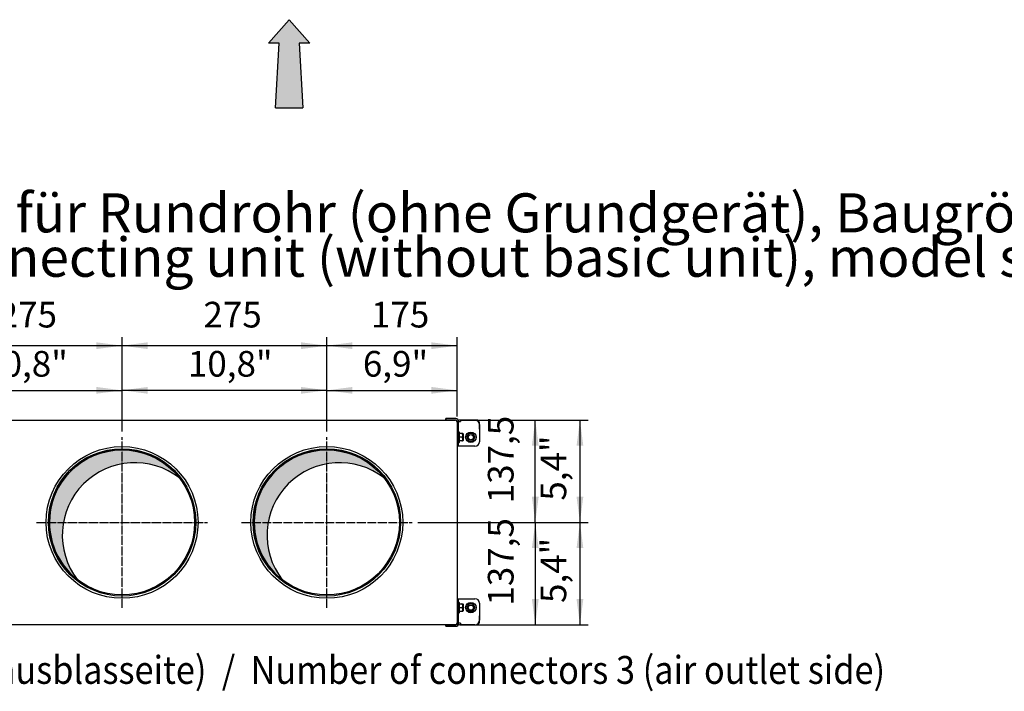
# Model space of a CAD drawing. Units: millimetres. Extents: x -135 to 6426, y -91 to 4381.
# Drawn here: x 1143 to 2465, y 1149 to 2052 of the extents above; entities that cross this region are included whole.
import ezdxf

# ---------------------------------------------------------------- set-up
doc = ezdxf.new("R2010")
doc.units = ezdxf.units.MM
doc.linetypes.add('DOT_CENTER', pattern=[14, 12, -1, 0, -1])
doc.layers.add('1', color=7, linetype='Continuous')
doc.styles.add('CONVERTER_11', font='txt.shx', dxfattribs={"width": 0.9})
doc.dimstyles.new('ME10_DIM_82', dxfattribs={"dimtxt": 34.50000000000001, "dimasz": 34.50000000000001, "dimexe": 11.25, "dimexo": 7.499999999999994, "dimgap": 13.5, "dimtad": 1, "dimdec": 0, "dimdsep": 46, "dimtxsty": 'CONVERTER_11', "dimsah": 1, "dimcen": 0.09, "dimclrd": 6, "dimclre": 6, "dimclrt": 3, "dimadec": 0, "dimazin": 0, "dimtfac": 1, "dimtdec": 4, "dimtix": 1, "dimtmove": 0, "dimatfit": 3, "dimfxl": 1, "dimtolj": 1, "dimtzin": 0, "dimarcsym": 0})
doc.dimstyles.new('ME10_DIM_84', dxfattribs={"dimtxt": 34.50000000000001, "dimasz": 34.50000000000001, "dimexe": 11.25, "dimexo": 7.499999999999994, "dimgap": 13.5, "dimtad": 1, "dimdec": 1, "dimlfac": 0.03937007874015748, "dimdsep": 46, "dimtxsty": 'CONVERTER_11', "dimsah": 1, "dimcen": 0.09, "dimclrd": 250, "dimclre": 250, "dimclrt": 3, "dimadec": 0, "dimazin": 0, "dimtfac": 1, "dimtdec": 4, "dimtix": 1, "dimtmove": 0, "dimatfit": 3, "dimfxl": 1, "dimtolj": 1, "dimtzin": 0, "dimarcsym": 0})
doc.dimstyles.new('ME10_DIM_85', dxfattribs={"dimtxt": 34.50000000000001, "dimasz": 34.50000000000001, "dimexe": 11.25, "dimexo": 7.499999999999994, "dimgap": 13.5, "dimtad": 1, "dimdec": 1, "dimlfac": 0.03937007874015748, "dimdsep": 46, "dimtxsty": 'CONVERTER_11', "dimsah": 1, "dimcen": 0.09, "dimclrd": 250, "dimclre": 250, "dimclrt": 3, "dimadec": 0, "dimazin": 0, "dimtfac": 1, "dimtdec": 4, "dimtix": 1, "dimtmove": 0, "dimatfit": 3, "dimfxl": 1, "dimtolj": 1, "dimtzin": 0, "dimarcsym": 0})
doc.dimstyles.new('ME10_DIM_86', dxfattribs={"dimtxt": 34.50000000000001, "dimasz": 34.50000000000001, "dimexe": 11.25, "dimexo": 7.499999999999994, "dimgap": 13.5, "dimtad": 1, "dimdec": 1, "dimlfac": 0.03937007874015748, "dimdsep": 46, "dimtxsty": 'CONVERTER_11', "dimsah": 1, "dimcen": 0.09, "dimclrd": 250, "dimclre": 250, "dimclrt": 3, "dimadec": 0, "dimazin": 0, "dimtfac": 1, "dimtdec": 4, "dimtix": 1, "dimtmove": 0, "dimatfit": 3, "dimfxl": 1, "dimtolj": 1, "dimtzin": 0, "dimarcsym": 0})
doc.dimstyles.new('ME10_DIM_87', dxfattribs={"dimtxt": 34.50000000000001, "dimasz": 34.50000000000001, "dimexe": 11.25, "dimexo": 7.499999999999994, "dimgap": 13.5, "dimtad": 1, "dimdec": 1, "dimlfac": 0.03937007874015748, "dimdsep": 46, "dimtxsty": 'CONVERTER_11', "dimsah": 1, "dimcen": 0.09, "dimclrd": 250, "dimclre": 250, "dimclrt": 3, "dimadec": 0, "dimazin": 0, "dimtfac": 1, "dimtdec": 4, "dimtix": 1, "dimtmove": 0, "dimatfit": 3, "dimfxl": 1, "dimtolj": 1, "dimtzin": 0, "dimarcsym": 0})
doc.dimstyles.new('ME10_DIM_88', dxfattribs={"dimtxt": 34.50000000000001, "dimasz": 34.50000000000001, "dimexe": 11.25, "dimexo": 7.499999999999994, "dimgap": 13.5, "dimtad": 1, "dimdec": 0, "dimdsep": 46, "dimtxsty": 'CONVERTER_11', "dimsah": 1, "dimcen": 0.09, "dimclrd": 6, "dimclre": 6, "dimclrt": 3, "dimadec": 0, "dimazin": 0, "dimtfac": 1, "dimtdec": 4, "dimtix": 1, "dimtmove": 0, "dimatfit": 3, "dimfxl": 1, "dimtolj": 1, "dimtzin": 0, "dimarcsym": 0})
doc.dimstyles.new('ME10_DIM_89', dxfattribs={"dimtxt": 34.50000000000001, "dimasz": 34.50000000000001, "dimexe": 11.25, "dimexo": 7.499999999999994, "dimgap": 13.5, "dimtad": 1, "dimdec": 1, "dimdsep": 46, "dimtxsty": 'CONVERTER_11', "dimsah": 1, "dimcen": 0.09, "dimclrd": 6, "dimclre": 6, "dimclrt": 3, "dimadec": 0, "dimazin": 0, "dimtfac": 1, "dimtdec": 4, "dimtix": 1, "dimtmove": 0, "dimatfit": 3, "dimfxl": 1, "dimtolj": 1, "dimtzin": 0, "dimarcsym": 0})
doc.dimstyles.new('ME10_DIM_90', dxfattribs={"dimtxt": 34.50000000000001, "dimasz": 34.50000000000001, "dimexe": 11.25, "dimexo": 7.499999999999994, "dimgap": 13.5, "dimtad": 1, "dimdec": 1, "dimdsep": 46, "dimtxsty": 'CONVERTER_11', "dimsah": 1, "dimcen": 0.09, "dimclrd": 6, "dimclre": 6, "dimclrt": 3, "dimadec": 0, "dimazin": 0, "dimtfac": 1, "dimtdec": 4, "dimtix": 1, "dimtmove": 0, "dimatfit": 3, "dimfxl": 1, "dimtolj": 1, "dimtzin": 0, "dimarcsym": 0})
doc.dimstyles.new('ME10_DIM_91', dxfattribs={"dimtxt": 34.50000000000001, "dimasz": 34.50000000000001, "dimexe": 11.25, "dimexo": 7.499999999999994, "dimgap": 13.5, "dimtad": 1, "dimdec": 0, "dimdsep": 46, "dimtxsty": 'CONVERTER_11', "dimsah": 1, "dimcen": 0.09, "dimclrd": 6, "dimclre": 6, "dimclrt": 3, "dimadec": 0, "dimazin": 0, "dimtfac": 1, "dimtdec": 4, "dimtix": 1, "dimtmove": 0, "dimatfit": 3, "dimfxl": 1, "dimtolj": 1, "dimtzin": 0, "dimarcsym": 0})
doc.dimstyles.new('ME10_DIM_95', dxfattribs={"dimtxt": 34.50000000000001, "dimasz": 34.50000000000001, "dimexe": 11.25, "dimexo": 7.499999999999994, "dimgap": 13.5, "dimtad": 1, "dimdec": 1, "dimlfac": 0.03937007874015748, "dimdsep": 46, "dimtxsty": 'CONVERTER_11', "dimsah": 1, "dimcen": 0.09, "dimclrd": 250, "dimclre": 250, "dimclrt": 3, "dimadec": 0, "dimazin": 0, "dimtfac": 1, "dimtdec": 4, "dimtix": 1, "dimtmove": 0, "dimatfit": 3, "dimfxl": 1, "dimtolj": 1, "dimtzin": 0, "dimarcsym": 0})
pattern_1 = [(45, (0, 0), (-0.007071067811865474, 0.007071067811865476), [])]

# ---------------------------------------------------------------- blocks, each defined once
blk = doc.blocks.new('*D76')
at = {"layer": '1', "color": 6, "linetype": 'Continuous'}
for p, q in [((1280.286249708558, 1498.324471751149), (1280.286249708558, 1624.824469969506)), ((1555.286250057606, 1613.574469969506), (1280.286249708558, 1613.574469969506)), ((1555.286250057606, 1498.324471751148), (1555.286250057606, 1624.824469969506))]:
    blk.add_line(p, q, dxfattribs=at)
at = {"layer": '1', "color": 6}
for points in [[(1314.786249708558, 1618.116481136272), (1314.786249708558, 1609.032458802741), (1280.286249708558, 1613.574469969506)], [(1520.786250057606, 1609.032458802741), (1520.786250057606, 1618.116481136272), (1555.286250057606, 1613.574469969506)]]:
    blk.add_solid(points, dxfattribs=at)
at = {"layer": '1', "color": 3, "insert": (1389.566203800133, 1627.24959687306), "char_height": 34.50000000000001, "attachment_point": 7, "rotation": 0.00013888888888888892, "line_spacing_factor": 0.4545454545454545, "style": 'CONVERTER_11'}
blk.add_mtext('275', dxfattribs=at)
blk = doc.blocks.new('*D78')
at = {"layer": '1', "color": 250, "linetype": 'Continuous'}
for p, q in [((1005.286250406653, 1498.324471751148), (1005.286250406653, 1564.824469969503)), ((1280.286249708555, 1498.324471751148), (1280.286249708555, 1564.824469969503)), ((1005.286250406653, 1553.574469969503), (1280.286249708555, 1553.574469969503))]:
    blk.add_line(p, q, dxfattribs=at)
at = {"layer": '1', "color": 250}
for points in [[(1039.786250406653, 1558.116481136268), (1039.786250406653, 1549.032458802738), (1005.286250406653, 1553.574469969503)], [(1245.786249708555, 1549.032458802738), (1245.786249708555, 1558.116481136268), (1280.286249708555, 1553.574469969503)]]:
    blk.add_solid(points, dxfattribs=at)
at = {"layer": '1', "color": 3, "insert": (1093.699268490784, 1571.978023268995), "char_height": 34.50000000000001, "attachment_point": 7, "rotation": 0.00013888888888888892, "line_spacing_factor": 0.4545454545454545, "style": 'CONVERTER_11'}
blk.add_mtext('\\C3;10,8\\C3;"', dxfattribs=at)
blk = doc.blocks.new('*D79')
at = {"layer": '1', "color": 250, "linetype": 'Continuous'}
for p, q in [((1735.186252628278, 1513.574469969504), (1906.536252636984, 1513.574469969504)), ((1895.286252636984, 1513.574469969504), (1895.286252636984, 1376.074470049335)), ((1677.536251759423, 1376.074470049335), (1906.536252636984, 1376.074470049335))]:
    blk.add_line(p, q, dxfattribs=at)
at = {"layer": '1', "color": 250}
for points in [[(1899.828263803749, 1479.074469969504), (1890.744241470219, 1479.074469969504), (1895.286252636984, 1513.574469969504)], [(1890.744241470219, 1410.574470049335), (1899.828263803749, 1410.574470049335), (1895.286252636984, 1376.074470049335)]]:
    blk.add_solid(points, dxfattribs=at)
at = {"layer": '1', "color": 3, "insert": (1876.882699337492, 1405.276658949511), "char_height": 34.50000000000001, "attachment_point": 7, "rotation": 90, "line_spacing_factor": 0.4545454545454545, "style": 'CONVERTER_11'}
blk.add_mtext('\\C3;5,4\\C3;"', dxfattribs=at)
blk = doc.blocks.new('*D80')
at = {"layer": '1', "color": 250, "linetype": 'Continuous'}
for p, q in [((1555.286250057608, 1498.324471751147), (1555.286250057608, 1564.824469969502)), ((1730.286252628276, 1518.474469969502), (1730.286252628276, 1564.824469969502)), ((1555.286250057608, 1553.574469969502), (1730.286252628276, 1553.574469969502))]:
    blk.add_line(p, q, dxfattribs=at)
at = {"layer": '1', "color": 250}
for points in [[(1589.786250057608, 1558.116481136267), (1589.786250057608, 1549.032458802737), (1555.286250057608, 1553.574469969502)], [(1695.786252628276, 1549.032458802737), (1695.786252628276, 1558.116481136267), (1730.286252628276, 1553.574469969502)]]:
    blk.add_solid(points, dxfattribs=at)
at = {"layer": '1', "color": 3, "insert": (1603.715398808379, 1571.978023268994), "char_height": 34.50000000000001, "attachment_point": 7, "rotation": 0.00013888888888888892, "line_spacing_factor": 0.4545454545454545, "style": 'CONVERTER_11'}
blk.add_mtext('\\C3;6,9\\C3;"', dxfattribs=at)
blk = doc.blocks.new('*D81')
at = {"layer": '1', "color": 250, "linetype": 'Continuous'}
for p, q in [((1677.536251759422, 1376.074470049335), (1906.536252636984, 1376.074470049335)), ((1895.286252636984, 1376.074470049335), (1895.286252636984, 1238.574465857139)), ((1735.186252628275, 1238.574465857139), (1906.536252636984, 1238.574465857139))]:
    blk.add_line(p, q, dxfattribs=at)
at = {"layer": '1', "color": 250}
for points in [[(1899.828263803749, 1341.574470049335), (1890.744241470219, 1341.574470049335), (1895.286252636984, 1376.074470049335)], [(1890.744241470219, 1273.074465857139), (1899.828263803749, 1273.074465857139), (1895.286252636984, 1238.574465857139)]]:
    blk.add_solid(points, dxfattribs=at)
at = {"layer": '1', "color": 3, "insert": (1876.882699337492, 1267.776656893329), "char_height": 34.50000000000001, "attachment_point": 7, "rotation": 90, "line_spacing_factor": 0.4545454545454545, "style": 'CONVERTER_11'}
blk.add_mtext('\\C3;5,4\\C3;"', dxfattribs=at)
blk = doc.blocks.new('*D82')
at = {"layer": '1', "color": 6, "linetype": 'Continuous'}
for p, q in [((1555.286250057608, 1498.324471751147), (1555.286250057608, 1624.824469969504)), ((1730.286252628276, 1613.574469969504), (1555.286250057608, 1613.574469969504)), ((1730.286252628276, 1518.474469969502), (1730.286252628276, 1624.824469969504))]:
    blk.add_line(p, q, dxfattribs=at)
at = {"layer": '1', "color": 6}
for points in [[(1589.786250057608, 1618.116481136269), (1589.786250057608, 1609.032458802739), (1555.286250057608, 1613.574469969504)], [(1695.786252628276, 1609.032458802739), (1695.786252628276, 1618.116481136269), (1730.286252628276, 1613.574469969504)]]:
    blk.add_solid(points, dxfattribs=at)
at = {"layer": '1', "color": 3, "insert": (1614.566205259992, 1627.249596873057), "char_height": 34.50000000000001, "attachment_point": 7, "rotation": 0.00013888888888888892, "line_spacing_factor": 0.4545454545454545, "style": 'CONVERTER_11'}
blk.add_mtext('175', dxfattribs=at)
blk = doc.blocks.new('*D83')
at = {"layer": '1', "color": 6, "linetype": 'Continuous'}
for p, q in [((1677.536251759417, 1376.074470049335), (1846.53625263698, 1376.074470049335)), ((1835.28625263698, 1376.074470049335), (1835.28625263698, 1238.574465857139)), ((1735.18625262827, 1238.574465857139), (1846.53625263698, 1238.574465857139))]:
    blk.add_line(p, q, dxfattribs=at)
at = {"layer": '1', "color": 6}
for points in [[(1839.828263803745, 1341.574470049335), (1830.744241470215, 1341.574470049335), (1835.28625263698, 1376.074470049335)], [(1830.744241470215, 1273.074465857139), (1839.828263803745, 1273.074465857139), (1835.28625263698, 1238.574465857139)]]:
    blk.add_solid(points, dxfattribs=at)
at = {"layer": '1', "color": 3, "insert": (1816.882699337488, 1264.239214497016), "char_height": 34.50000000000001, "attachment_point": 7, "rotation": 90, "line_spacing_factor": 0.4545454545454545, "style": 'CONVERTER_11'}
blk.add_mtext('137,5', dxfattribs=at)
blk = doc.blocks.new('*D84')
at = {"layer": '1', "color": 6, "linetype": 'Continuous'}
for p, q in [((1735.186252628272, 1513.574469969504), (1846.53625263698, 1513.574469969504)), ((1835.28625263698, 1376.074470049335), (1835.28625263698, 1513.574469969504)), ((1677.536251759417, 1376.074470049335), (1846.53625263698, 1376.074470049335))]:
    blk.add_line(p, q, dxfattribs=at)
at = {"layer": '1', "color": 6}
for points in [[(1839.828263803745, 1479.074469969504), (1830.744241470215, 1479.074469969504), (1835.28625263698, 1513.574469969504)], [(1830.744241470215, 1410.574470049335), (1839.828263803745, 1410.574470049335), (1835.28625263698, 1376.074470049335)]]:
    blk.add_solid(points, dxfattribs=at)
at = {"layer": '1', "color": 3, "insert": (1816.882699337488, 1401.739216553198), "char_height": 34.50000000000001, "attachment_point": 7, "rotation": 90, "line_spacing_factor": 0.4545454545454545, "style": 'CONVERTER_11'}
blk.add_mtext('137,5', dxfattribs=at)
blk = doc.blocks.new('*D85')
at = {"layer": '1', "color": 6, "linetype": 'Continuous'}
for p, q in [((1005.286250406653, 1498.324471751148), (1005.286250406653, 1624.824469969507)), ((1280.286249708555, 1613.574469969507), (1005.286250406653, 1613.574469969507)), ((1280.286249708555, 1498.324471751148), (1280.286249708555, 1624.824469969507))]:
    blk.add_line(p, q, dxfattribs=at)
at = {"layer": '1', "color": 6}
for points in [[(1039.786250406653, 1618.116481136273), (1039.786250406653, 1609.032458802742), (1005.286250406653, 1613.574469969507)], [(1245.786249708555, 1609.032458802742), (1245.786249708555, 1618.116481136273), (1280.286249708555, 1613.574469969507)]]:
    blk.add_solid(points, dxfattribs=at)
at = {"layer": '1', "color": 3, "insert": (1114.566203974655, 1627.249596873061), "char_height": 34.50000000000001, "attachment_point": 7, "rotation": 0.00013888888888888892, "line_spacing_factor": 0.4545454545454545, "style": 'CONVERTER_11'}
blk.add_mtext('275', dxfattribs=at)
blk = doc.blocks.new('*D89')
at = {"layer": '1', "color": 250, "linetype": 'Continuous'}
for p, q in [((1280.286249708558, 1498.324471751148), (1280.286249708558, 1564.824469969502)), ((1555.286250057606, 1498.324471751147), (1555.286250057606, 1564.824469969502)), ((1555.286250057606, 1553.574469969502), (1280.286249708558, 1553.574469969502))]:
    blk.add_line(p, q, dxfattribs=at)
at = {"layer": '1', "color": 250}
for points in [[(1314.786249708558, 1558.116481136267), (1314.786249708558, 1549.032458802737), (1280.286249708558, 1553.574469969502)], [(1520.786250057606, 1549.032458802737), (1520.786250057606, 1558.116481136267), (1555.286250057606, 1553.574469969502)]]:
    blk.add_solid(points, dxfattribs=at)
at = {"layer": '1', "color": 3, "insert": (1368.699268316262, 1571.978023268994), "char_height": 34.50000000000001, "attachment_point": 7, "rotation": 0.00013888888888888892, "line_spacing_factor": 0.4545454545454545, "style": 'CONVERTER_11'}
blk.add_mtext('\\C3;10,8\\C3;"', dxfattribs=at)

msp = doc.modelspace()

# ---------------------------------------------------------------- hatches: boundary and pattern name
at = {"layer": '1', "linetype": 'Continuous'}
h = msp.add_hatch(dxfattribs=at)
h.set_pattern_fill('_USER', color=6, scale=0.01, angle=45, pattern_type=0)
h.set_pattern_definition(pattern_1)
h.paths.add_polyline_path([(1532.439357880539, 2019.977006978754), (1518.249166525791, 2019.977006978753), (1523.249166525791, 1933.155369590071), (1486.365724806768, 1933.155369590069), (1491.365724806768, 2019.977006978756), (1477.17553345202, 2019.977006978754), (1504.80744566628, 2051.717819903224)])
h = msp.add_hatch(dxfattribs=at)
h.set_pattern_fill('_USER', color=6, scale=0.01, angle=45, pattern_type=0)
h.set_pattern_definition(pattern_1)
edge = h.paths.add_edge_path()
edge.add_arc((1280.286249708554, 1376.074470049335), 97.50000144563396, 37.81924421854099, 232.1807557814596)
edge.add_arc((1297.521977755534, 1358.838742002358), 97.50000144563194, 52.18075578145948, 217.819244218541, ccw=False)
h = msp.add_hatch(dxfattribs=at)
h.set_pattern_fill('_USER', color=6, scale=0.01, angle=45, pattern_type=0)
h.set_pattern_definition(pattern_1)
edge = h.paths.add_edge_path()
edge.add_arc((1555.286250057603, 1376.074470049335), 97.50000144563377, 37.81924421854107, 232.1807557814596)
edge.add_arc((1572.521978104574, 1358.838742002359), 97.50000144563666, 52.18075578145499, 217.8192442185447, ccw=False)

# ---------------------------------------------------------------- linework, layer by layer
at = {"color": 6, "linetype": 'Continuous'}
for p, q in [((1728.686252636982, 1515.57447201823), (1715.286252636981, 1515.57447201823)), ((1715.286252636981, 1515.57447201823), (1715.286252636981, 1513.574472018231)), ((1728.693317067771, 1513.574472018231), (1715.286252636981, 1513.574472018231)), ((1730.286252636981, 1511.974481383759), (1730.286252636981, 1478.574472018231)), ((1732.286252636981, 1478.574472018231), (1732.286252636981, 1511.97447201823)), ((1732.286252636981, 1511.57447201823), (1733.886252636984, 1511.574472018231)), ((1734.036252287931, 1513.574471709313), (1733.886252287935, 1513.574471709313)), ((1733.886252636984, 1511.574472018231), (1734.786252636981, 1511.574472018231)), ((1734.786221974503, 1513.574471709313), (1734.036252287931, 1513.574471709313)), ((1756.686252287933, 1513.574471709313), (1734.786221974503, 1513.574471709313)), ((1734.786252636981, 1513.574472018231), (1754.286252636981, 1513.574472018231)), ((1734.786252636981, 1513.574472018231), (1734.786252636981, 1511.574472018231)), ((1760.286252287931, 1501.574471709316), (1760.286252287931, 1509.974471709313)), ((1738.085284063604, 1495.574469962697), (1733.390353395294, 1495.574469962697)), ((1738.286257936312, 1494.989011768586), (1738.286257936312, 1486.159934304817)), ((1745.946798570024, 1495.574472053547), (1743.036252742923, 1490.574472053548)), ((1751.625706915822, 1495.574472053547), (1745.946798570024, 1495.574472053547)), ((1754.536252742923, 1490.574472053548), (1751.625706915822, 1495.574472053547)), ((1760.286252636981, 1507.574472018231), (1760.286252636981, 1484.574472018232)), ((1736.786252734214, 1490.574469962697), (1733.390353395294, 1490.574469962696)), ((1738.085284787534, 1485.574469962697), (1733.390353395294, 1485.574469962696)), ((1743.036252742923, 1490.574472053548), (1745.946798570024, 1485.574472053548)), ((1745.946798570024, 1485.574472053548), (1751.625706915822, 1485.574472053548)), ((1751.625706915822, 1485.574472053548), (1754.536252742923, 1490.574472053548)), ((1754.286252636981, 1478.574472018232), (1730.286252636981, 1478.574472018231)), ((1730.286252636981, 1273.574472092996), (1730.286252636981, 1240.174462727472)), ((1730.286252636981, 1273.574472092996), (1754.286252636981, 1273.574472092997)), ((1732.286252636981, 1240.174472093), (1732.286252636981, 1273.574472092996)), ((1733.390353395294, 1266.574474148535), (1738.085284787534, 1266.574474148536)), ((1733.390353395294, 1261.574474148538), (1736.786252734214, 1261.574474148539)), ((1733.390353395294, 1256.574474148539), (1738.085284063604, 1256.574474148539)), ((1738.286257936312, 1265.989009806415), (1738.286257936312, 1257.159932342647)), ((1745.946798570024, 1266.574472057685), (1743.036252742923, 1261.574472057685)), ((1743.036252742923, 1261.574472057685), (1745.946798570024, 1256.574472057685)), ((1751.625706915822, 1266.574472057685), (1745.946798570024, 1266.574472057685)), ((1745.946798570024, 1256.574472057685), (1751.625706915822, 1256.574472057685)), ((1754.536252742923, 1261.574472057685), (1751.625706915822, 1266.574472057685)), ((1751.625706915822, 1256.574472057685), (1754.536252742923, 1261.574472057685)), ((1760.286252636981, 1267.574472093), (1760.286252636981, 1244.574472093002)), ((1760.286252287931, 1242.174472401918), (1760.286252287931, 1250.574472401914)), ((1715.286252636981, 1238.574472093002), (1715.286252636981, 1236.574472093002)), ((1715.286252636981, 1238.574472093002), (1728.693317067771, 1238.574472093)), ((1715.286252636981, 1236.574472093002), (1728.686252636982, 1236.574472093002)), ((1733.886252636984, 1240.574472093), (1732.286252636981, 1240.574472093)), ((1734.786252636981, 1240.574472093), (1733.886252636984, 1240.574472093)), ((1733.886252287935, 1238.574472401919), (1734.036252287931, 1238.574472401919)), ((1734.036252287931, 1238.574472401919), (1734.786221974503, 1238.574472401919)), ((1734.786221974503, 1238.574472401919), (1756.686252287933, 1238.574472401919)), ((1734.786252636981, 1240.574472093), (1734.786252636981, 1238.574472093)), ((1754.286252636981, 1238.574472093), (1734.786252636981, 1238.574472093))]:
    msp.add_line(p, q, dxfattribs=at)
for centre, radius in [((1748.786252742923, 1490.574472053548), 6.999999999995907), ((1748.786252742923, 1490.574472053548), 3.5), ((1748.786252742923, 1261.574472057685), 6.999999999997954), ((1748.786252742923, 1261.574472057685), 3.5)]:
    msp.add_circle(centre, radius, dxfattribs=at)
for centre, radius, start, end in [((1728.686252636982, 1511.97447201823), 3.599999999999, 0, 90), ((1728.686246379205, 1511.974481383759), 1.600006257803569, 359.99966462301, 89.74679978298846), ((1733.886253772394, 1509.974472017786), 3.599999691527352, 90.00002362590179, 119.6588113173546), ((1754.286252636981, 1507.574472018231), 6, 0, 90), ((1756.686252287933, 1509.974471709313), 3.599999999997863, 0, 90), ((1754.286252636981, 1484.574472018232), 6, 270, 0), ((1754.286252636981, 1267.574472093), 6, 0, 90), ((1754.286252636981, 1244.574472093002), 6.000000000002046, 270, 0), ((1728.686252636982, 1240.174472093001), 3.599999999999, 270, 359.9999999999856), ((1728.686246379205, 1240.174462727472), 1.600006257811251, 270.2532002170116, 0.0003353769574455986), ((1733.886253772394, 1242.174472093443), 3.599999691529828, 240.3411886826221, 269.9999763740983), ((1756.686252287933, 1242.174472401918), 3.599999999999, 270, 0)]:
    msp.add_arc(centre, radius, start, end, dxfattribs=at)
at = {"layer": '1', "color": 250, "linetype": 'Continuous'}
for p, q in [((1477.17553345202, 2019.977006978754), (1504.80744566628, 2051.717819903224)), ((1504.80744566628, 2051.717819903224), (1532.439357880539, 2019.977006978754)), ((1491.365724806768, 2019.977006978756), (1477.17553345202, 2019.977006978754)), ((1486.365724806768, 1933.155369590069), (1491.365724806768, 2019.977006978756)), ((1518.249166525791, 2019.977006978753), (1523.249166525791, 1933.155369590071)), ((1532.439357880539, 2019.977006978754), (1518.249166525791, 2019.977006978753)), ((1486.365724806768, 1933.155369590069), (1523.249166525791, 1933.155369590071))]:
    msp.add_line(p, q, dxfattribs=at)
at = {"layer": '1', "color": 3, "linetype": 'Continuous'}
for p, q in [((832.8862504066517, 1513.574469969504), (1727.686252628274, 1513.574469969504)), ((1730.286252628273, 1510.974469969502), (1730.286252628273, 1241.174469969524)), ((1727.686252628274, 1238.574465857138), (832.8862504066517, 1238.574465857138))]:
    msp.add_line(p, q, dxfattribs=at)
at = {"layer": '1', "color": 6, "linetype": 'Continuous'}
for p, q in [((1715.286252636981, 1513.574467846026), (1715.286252636981, 1515.574467846026)), ((1733.390353395294, 1483.950399694372), (1733.390353395294, 1497.207128820351)), ((1738.085284063604, 1495.574469962697), (1738.286257936312, 1494.989011768586)), ((1738.085284425573, 1485.574468908242), (1738.286257936312, 1486.159934304817)), ((1733.390353395294, 1254.941815290882), (1733.390353395294, 1268.198544416857)), ((1738.286257936312, 1265.989009806415), (1738.085284425573, 1266.574475202991)), ((1738.286257936312, 1257.159932342647), (1738.085284063604, 1256.574474148539)), ((1715.286252636981, 1236.574472093002), (1715.286252636981, 1238.574472093002))]:
    msp.add_line(p, q, dxfattribs=at)
at = {"layer": '1', "color": 6, "linetype": 'DOT_CENTER'}
for p, q in [((1280.286249708554, 1261.324468350543), (1280.286249708554, 1490.824471751148)), ((1555.286250057603, 1261.324468350543), (1555.286250057603, 1490.824471751148)), ((1165.536248009763, 1376.074470049335), (1395.036251410365, 1376.074470049335)), ((1440.536248358812, 1376.074470049335), (1670.036251759414, 1376.074470049335))]:
    msp.add_line(p, q, dxfattribs=at)
at = {"layer": '1', "color": 6, "linetype": 'Continuous'}
for centre, radius in [((1280.286249709863, 1376.074470050847), 102.0000015113801), ((1280.286249709053, 1376.074470036539), 99.00000148068898), ((1280.286249709372, 1376.074470049335), 97.50000144563091), ((1555.286250058101, 1376.074470050847), 102.0000015113869), ((1555.286250058913, 1376.074470036539), 99.00000148070012), ((1555.286250058593, 1376.074470049335), 97.50000144563)]:
    msp.add_circle(centre, radius, dxfattribs=at)
at = {"layer": '1', "color": 3, "linetype": 'Continuous'}
for centre, start, end in [((1727.686252628274, 1510.974469969502), 0, 90), ((1727.686252628274, 1241.174469969524), 270, 0)]:
    msp.add_arc(centre, 2.599999999999, start, end, dxfattribs=at)
at = {"layer": '1', "color": 6, "linetype": 'Continuous'}
for centre, radius, start, end in [((1732.838303016134, 1496.975981747667), 0.5984885883131245, 22.71937676205113, 157.2806232377887), ((1736.693782861401, 1494.417908370467), 1.160252297565349, 24.9261760436209, 85.42878879581188), ((1733.215328738561, 1493.07446890824), 4.887167601073015, 337.9789736226161, 22.02102637739377), ((1732.838303016134, 1484.172958177724), 0.5984885883058324, 202.719376762131, 337.2806232381296), ((1736.687624241202, 1491.739886794056), 1.16958281897799, 274.837379090358, 334.8074863711417), ((1736.687618863823, 1489.409046973506), 1.169589408348283, 25.19258098021569, 85.16238385953791), ((1736.735099285381, 1486.671636192792), 1.098358052635007, 272.6693820580085, 336.9754834032725), ((1733.215328738572, 1488.074468908241), 4.887167601063238, 337.9789736225582, 22.02102637743186), ((1280.286249708554, 1376.074470049335), 97.50000144563396, 37.81924421854099, 232.1807557814596), ((1555.286250057603, 1376.074470049335), 97.50000144563377, 37.81924421854107, 232.1807557814596), ((1297.521977755534, 1358.838742002358), 97.50000144563194, 52.18075578145945, 217.819244218541), ((1572.521978104574, 1358.838742002359), 97.50000144563666, 52.18075578145501, 217.8192442185447), ((1732.838303016134, 1267.975985933506), 0.5984885883123341, 22.71937676187042, 157.280623237869), ((1736.735099285381, 1265.47730791844), 1.098358052638151, 23.02451659678206, 87.33061794199425), ((1736.687618863823, 1262.739897137725), 1.169589408344488, 274.8376161404827, 334.8074190197843), ((1736.687624241202, 1260.409057317176), 1.169582818983687, 25.19251362890864, 85.16262090965898), ((1736.693782861401, 1257.731035740766), 1.160252297559807, 274.5712112041998, 335.0738239562874), ((1733.215328738572, 1264.074475202991), 4.887167601063238, 337.9789736225582, 22.0210263774541), ((1733.215328738561, 1259.074475202993), 4.887167601074123, 337.978973622584, 22.02102637738389), ((1732.838303016134, 1255.172962363565), 0.598488588306535, 202.7193767622917, 337.2806232380493)]:
    msp.add_arc(centre, radius, start, end, dxfattribs=at)

# ---------------------------------------------------------------- texts
at = {"layer": '1', "color": 3, "style": 'CONVERTER_11', "width": 0.9}
msp.add_text('Anzahl Stutzen 3 (Luftausblasseite)  /  Number of connectors 3 (air outlet side)', height=37.5, dxfattribs=at).set_placement((643.287663684913, 1159.102886036734))
at = {"layer": '1', "color": 3, "insert": (556.7500088953918, 1689.824514309932), "char_height": 52.5, "attachment_point": 7, "line_spacing_factor": 0.6818181818181818, "style": 'CONVERTER_11'}
msp.add_mtext('Anschlusseinheit für Rundrohr (ohne Grundgerät), Baugröße 2\\PCircular duct connecting unit (without basic unit), model size 2', dxfattribs=at)

# ---------------------------------------------------------------- dimensions: what is measured, and where the dimension line sits
at = {"layer": '1'}
for base, p1, p2, dimstyle, picture, middle in [((1280.286249708555, 1613.574469969507), (1005.286250406653, 1490.824471751148), (1280.286249708554, 1490.824471751148), 'ME10_DIM_91', '*D85', (1142.786250057604, 1640.208987736005)), ((1555.286250057606, 1613.574469969506), (1280.286249708554, 1490.824471751148), (1555.286250057603, 1490.824471751148), 'ME10_DIM_82', '*D76', (1417.786249883082, 1640.208987736004)), ((1730.286252628276, 1613.574469969504), (1555.286250057603, 1490.824471751148), (1730.286252628273, 1510.974469969502), 'ME10_DIM_88', '*D82', (1642.786251342941, 1640.121424284225))]:
    dim = msp.add_linear_dim(base=base, p1=p1, p2=p2, dimstyle=dimstyle, dxfattribs=at)
    dim.commit()
    dim.dimension.update_dxf_attribs({"geometry": picture, "text_midpoint": middle, "text_rotation": 0.0001388888888888889})
for base, p1, p2, dimstyle, picture, middle in [((1005.286250406653, 1553.574469969503), (1280.286249708554, 1490.824471751148), (1005.286250406653, 1490.824471751148), 'ME10_DIM_84', '*D78', (1142.786250057604, 1582.57320093397)), ((1555.286250057606, 1553.574469969502), (1280.286249708554, 1490.824471751148), (1555.286250057603, 1490.824471751148), 'ME10_DIM_95', '*D89', (1417.786249883082, 1582.573200933969)), ((1555.286250057608, 1553.574469969502), (1730.286252628273, 1510.974469969502), (1555.286250057603, 1490.824471751148), 'ME10_DIM_86', '*D80', (1642.786251342941, 1582.573200933969))]:
    dim = msp.add_linear_dim(base=base, p1=p1, p2=p2, text='<>"', dimstyle=dimstyle, override={"dimpost": '"'}, dxfattribs=at)
    dim.commit()
    dim.dimension.update_dxf_attribs({"geometry": picture, "text_midpoint": middle, "text_rotation": 0.0001388888888888889})
for p1, dimstyle, picture, middle in [((1727.686252628274, 1513.574469969504), 'ME10_DIM_90', '*D84', (1806.287521672513, 1444.824470009419)), ((1727.686252628274, 1238.574465857138), 'ME10_DIM_89', '*D83', (1806.287521672513, 1307.324467953237))]:
    dim = msp.add_linear_dim(base=(1835.28625263698, 1376.074470049335), p1=p1, p2=(1670.036251759414, 1376.074470049335), angle=90, dimstyle=dimstyle, dxfattribs=at)
    dim.commit()
    dim.dimension.update_dxf_attribs({"geometry": picture, "text_midpoint": middle, "text_rotation": 90})
for base, p1, p2, dimstyle, picture, middle in [((1895.286252636984, 1513.574469969504), (1670.036251759414, 1376.074470049335), (1727.686252628274, 1513.574469969504), 'ME10_DIM_85', '*D79', (1866.375085124294, 1444.824470009419)), ((1895.286252636984, 1376.074470049335), (1727.686252628274, 1238.574465857138), (1670.036251759414, 1376.074470049335), 'ME10_DIM_87', '*D81', (1866.375085124294, 1307.324467953237))]:
    dim = msp.add_linear_dim(base=base, p1=p1, p2=p2, angle=90, text='<>"', dimstyle=dimstyle, override={"dimpost": '"'}, dxfattribs=at)
    dim.commit()
    dim.dimension.update_dxf_attribs({"geometry": picture, "text_midpoint": middle, "text_rotation": 90})

doc.saveas('drawing.dxf')
